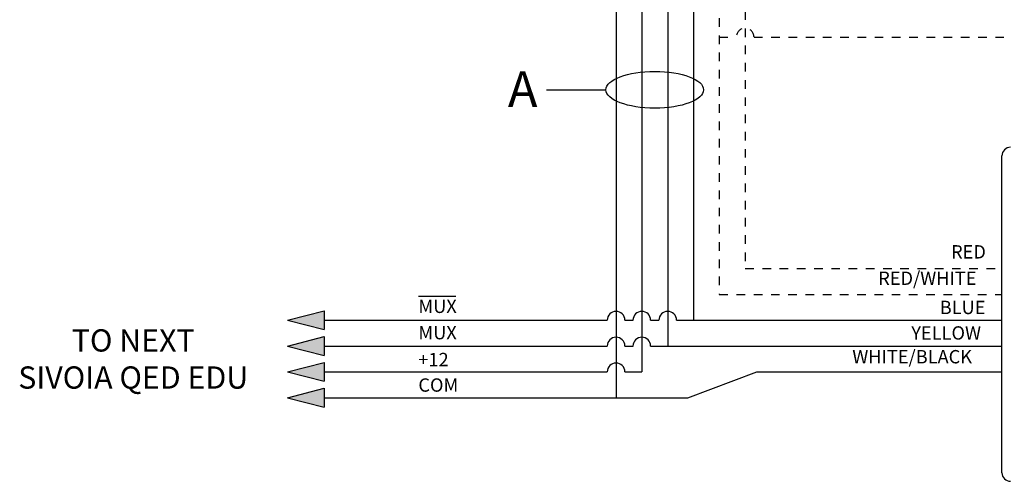
# Model space of a CAD drawing. Units: inches. Extents: x -4.9 to 19.3, y 7.1 to 26.2.
# Drawn here: x -4.9 to 8.9, y 7.9 to 14.4 of the extents above; entities that cross this region are included whole.
import ezdxf

# ---------------------------------------------------------------- set-up
doc = ezdxf.new("R2010")
doc.units = ezdxf.units.IN
doc.header["$LTSCALE"] = 1.21
doc.header["$MEASUREMENT"] = 0
doc.linetypes.add('HIDDEN', pattern=[0.2, 0.1, -0.1])
doc.layers.add('DRAWING', color=7, linetype='CONTINUOUS')
doc.styles.add('ROMAND', font='romand__.ttf')

msp = doc.modelspace()

# ---------------------------------------------------------------- hatches: boundary and pattern name
at = {"layer": 'DRAWING'}
for points in [[(-1.141, 10.139), (-0.628, 10.007), (-0.628, 10.271)], [(-1.141, 9.776), (-0.628, 9.644), (-0.628, 9.908)], [(-1.141, 9.413), (-0.628, 9.281), (-0.628, 9.545)], [(-1.141, 9.051), (-0.628, 8.919), (-0.628, 9.183)]]:
    msp.add_hatch(color=256, dxfattribs=at).paths.add_polyline_path(points)

# ---------------------------------------------------------------- linework, layer by layer
at = {"layer": 'DRAWING', "lineweight": 30}
for p, q in [((3.469, 20.04), (3.469, 9.051)), ((3.831, 19.896), (3.831, 9.413)), ((4.194, 19.751), (4.194, 9.776)), ((4.557, 19.607), (4.557, 10.139)), ((-0.628, 10.139), (3.345, 10.139)), ((3.592, 10.139), (3.708, 10.139)), ((3.955, 10.139), (4.07, 10.139)), ((4.318, 10.139), (8.887, 10.139)), ((-0.628, 9.776), (3.345, 9.776)), ((3.592, 9.776), (3.708, 9.776)), ((3.955, 9.776), (8.887, 9.776)), ((-0.628, 9.413), (3.345, 9.413)), ((3.592, 9.413), (3.831, 9.413)), ((4.476, 9.051), (5.447, 9.413)), ((5.447, 9.413), (8.887, 9.413)), ((-0.628, 9.051), (4.476, 9.051))]:
    msp.add_line(p, q, dxfattribs=at)
at = {"layer": 'DRAWING', "linetype": 'HIDDEN', "lineweight": 30}
for p, q in [((4.919, 19.463), (4.919, 10.501)), ((5.282, 19.319), (5.282, 10.864)), ((4.919, 14.116), (5.158, 14.116)), ((5.406, 14.116), (10.403, 14.116)), ((5.282, 10.864), (8.887, 10.864)), ((4.919, 10.501), (8.887, 10.501))]:
    msp.add_line(p, q, dxfattribs=at)
at = {"layer": 'DRAWING'}
for p, q in [((2.495, 13.375), (3.328, 13.375)), ((0.694, 10.478), (1.219, 10.478)), ((-1.141, 10.139), (-0.628, 10.271)), ((-0.628, 10.271), (-0.628, 10.007)), ((-1.141, 10.139), (-0.628, 10.007)), ((-1.141, 9.776), (-0.628, 9.908)), ((-0.628, 9.908), (-0.628, 9.644)), ((-1.141, 9.776), (-0.628, 9.644)), ((-1.141, 9.413), (-0.628, 9.545)), ((-0.628, 9.545), (-0.628, 9.281)), ((-1.141, 9.413), (-0.628, 9.281)), ((-1.141, 9.051), (-0.628, 9.183)), ((-0.628, 9.183), (-0.628, 8.919)), ((-1.141, 9.051), (-0.628, 8.919))]:
    msp.add_line(p, q, dxfattribs=at)
at = {"layer": 'DRAWING', "color": 7, "linetype": 'Continuous'}
msp.add_line((8.887, 7.996), (8.887, 12.447), dxfattribs=at)
at = {"layer": 'DRAWING', "linetype": 'HIDDEN', "lineweight": 30}
msp.add_arc((5.282, 14.116), 0.124, 0, 180, dxfattribs=at)
at = {"layer": 'DRAWING'}
msp.add_arc((9.006, 12.447), 0.12, 90, 180, dxfattribs=at)
at = {"layer": 'DRAWING', "lineweight": 30}
for centre in [(3.469, 10.139), (3.831, 10.139), (4.194, 10.139), (3.469, 9.776), (3.831, 9.776), (3.469, 9.413)]:
    msp.add_arc(centre, 0.124, 0, 180, dxfattribs=at)
at = {"layer": 'DRAWING', "color": 7, "linetype": 'Continuous'}
msp.add_arc((9.006, 7.996), 0.119, 180, 270, dxfattribs=at)
at = {"layer": 'DRAWING'}
msp.add_ellipse((4.013, 13.375), major_axis=(-0.685, 0), ratio=0.377015, dxfattribs=at)

# ---------------------------------------------------------------- texts
at = {"layer": 'DRAWING', "style": 'ROMAND'}
for s, insert, char_height, width, attachment_point in [('A', (2.366, 13.635), 0.5, 0.65194, 3), ('RED', (8.172, 11.193), 0.1875, 1.43607, 1), ('RED/WHITE', (7.15, 10.822), 0.1875, 1.43607, 1), ('MUX', (0.694, 10.428), 0.1875, 1.43607, 1), ('BLUE', (8.013, 10.412), 0.1875, 1.43607, 1), ('TO NEXT\\PSIVOIA QED EDU', (-3.309, 10.011), 0.3125, 4.01419, 2), ('MUX', (0.694, 10.058), 0.1875, 1.43607, 1), ('YELLOW', (7.614, 10.054), 0.1875, 1.43607, 1), ('+12', (0.694, 9.68), 0.1875, 1.43607, 1), ('WHITE/BLACK', (6.786, 9.72), 0.1875, 1.43607, 1), ('COM', (0.694, 9.322), 0.1875, 1.43607, 1)]:
    msp.add_mtext(s, dxfattribs=dict(at, insert=insert, char_height=char_height, width=width, attachment_point=attachment_point))

doc.saveas('drawing.dxf')
